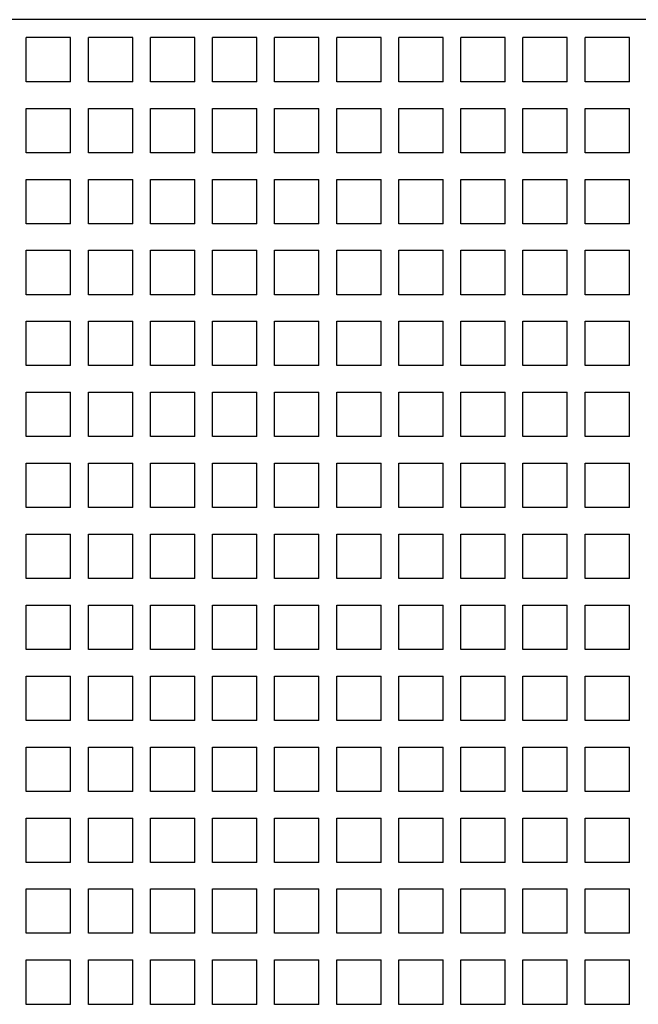
# Model space of a CAD drawing. Units: inches. Extents: x 0 to 34, y -25 to 22.
# Drawn here: x 13.8 to 14.5, y 8.6 to 9.7 of the extents above; entities that cross this region are included whole.
import ezdxf

# ---------------------------------------------------------------- set-up
doc = ezdxf.new("R2010")
doc.units = ezdxf.units.IN
doc.header["$LTSCALE"] = 1.87
doc.header["$MEASUREMENT"] = 0
doc.layers.get('0').update_dxf_attribs({"linetype": 'CONTINUOUS'})

msp = doc.modelspace()

# ---------------------------------------------------------------- linework, layer by layer
at = {"color": 6, "linetype": 'Continuous'}
for p, q in [((18.1169, 9.6752), (11.4831, 9.6752)), ((13.8477, 9.6063), (13.8477, 9.6555)), ((13.8969, 9.6555), (13.8477, 9.6555)), ((13.8969, 9.6063), (13.8969, 9.6555)), ((13.9166, 9.6063), (13.9166, 9.6555)), ((13.9658, 9.6555), (13.9166, 9.6555)), ((13.9658, 9.6063), (13.9658, 9.6555)), ((13.9855, 9.6063), (13.9855, 9.6555)), ((14.0347, 9.6555), (13.9855, 9.6555)), ((14.0347, 9.6063), (14.0347, 9.6555)), ((14.0544, 9.6063), (14.0544, 9.6555)), ((14.1036, 9.6555), (14.0544, 9.6555)), ((14.1036, 9.6063), (14.1036, 9.6555)), ((14.1233, 9.6063), (14.1233, 9.6555)), ((14.1725, 9.6555), (14.1233, 9.6555)), ((14.1725, 9.6063), (14.1725, 9.6555)), ((14.1922, 9.6063), (14.1922, 9.6555)), ((14.2414, 9.6555), (14.1922, 9.6555)), ((14.2414, 9.6063), (14.2414, 9.6555)), ((14.2611, 9.6063), (14.2611, 9.6555)), ((14.3103, 9.6555), (14.2611, 9.6555)), ((14.3103, 9.6063), (14.3103, 9.6555)), ((14.33, 9.6063), (14.33, 9.6555)), ((14.3792, 9.6555), (14.33, 9.6555)), ((14.3792, 9.6063), (14.3792, 9.6555)), ((14.3989, 9.6063), (14.3989, 9.6555)), ((14.4481, 9.6555), (14.3989, 9.6555)), ((14.4481, 9.6063), (14.4481, 9.6555)), ((14.4678, 9.6063), (14.4678, 9.6555)), ((14.517, 9.6555), (14.4678, 9.6555)), ((14.517, 9.6063), (14.517, 9.6555)), ((13.8969, 9.6063), (13.8477, 9.6063)), ((13.9658, 9.6063), (13.9166, 9.6063)), ((14.0347, 9.6063), (13.9855, 9.6063)), ((14.1036, 9.6063), (14.0544, 9.6063)), ((14.1725, 9.6063), (14.1233, 9.6063)), ((14.2414, 9.6063), (14.1922, 9.6063)), ((14.3103, 9.6063), (14.2611, 9.6063)), ((14.3792, 9.6063), (14.33, 9.6063)), ((14.4481, 9.6063), (14.3989, 9.6063)), ((14.517, 9.6063), (14.4678, 9.6063)), ((13.8477, 9.5275), (13.8477, 9.5767)), ((13.8477, 9.5767), (13.8969, 9.5767)), ((13.8969, 9.5275), (13.8969, 9.5767)), ((13.9166, 9.5275), (13.9166, 9.5767)), ((13.9166, 9.5767), (13.9658, 9.5767)), ((13.9658, 9.5275), (13.9658, 9.5767)), ((13.9855, 9.5275), (13.9855, 9.5767)), ((13.9855, 9.5767), (14.0347, 9.5767)), ((14.0347, 9.5275), (14.0347, 9.5767)), ((14.0544, 9.5275), (14.0544, 9.5767)), ((14.0544, 9.5767), (14.1036, 9.5767)), ((14.1036, 9.5275), (14.1036, 9.5767)), ((14.1233, 9.5275), (14.1233, 9.5767)), ((14.1233, 9.5767), (14.1725, 9.5767)), ((14.1725, 9.5275), (14.1725, 9.5767)), ((14.1922, 9.5275), (14.1922, 9.5767)), ((14.1922, 9.5767), (14.2414, 9.5767)), ((14.2414, 9.5275), (14.2414, 9.5767)), ((14.2611, 9.5275), (14.2611, 9.5767)), ((14.2611, 9.5767), (14.3103, 9.5767)), ((14.3103, 9.5275), (14.3103, 9.5767)), ((14.33, 9.5275), (14.33, 9.5767)), ((14.33, 9.5767), (14.3792, 9.5767)), ((14.3792, 9.5275), (14.3792, 9.5767)), ((14.3989, 9.5275), (14.3989, 9.5767)), ((14.3989, 9.5767), (14.4481, 9.5767)), ((14.4481, 9.5275), (14.4481, 9.5767)), ((14.4678, 9.5275), (14.4678, 9.5767)), ((14.4678, 9.5767), (14.517, 9.5767)), ((14.517, 9.5275), (14.517, 9.5767)), ((13.8969, 9.5275), (13.8477, 9.5275)), ((13.9658, 9.5275), (13.9166, 9.5275)), ((14.0347, 9.5275), (13.9855, 9.5275)), ((14.1036, 9.5275), (14.0544, 9.5275)), ((14.1725, 9.5275), (14.1233, 9.5275)), ((14.2414, 9.5275), (14.1922, 9.5275)), ((14.3103, 9.5275), (14.2611, 9.5275)), ((14.3792, 9.5275), (14.33, 9.5275)), ((14.4481, 9.5275), (14.3989, 9.5275)), ((14.517, 9.5275), (14.4678, 9.5275)), ((13.8477, 9.4488), (13.8477, 9.498)), ((13.8477, 9.498), (13.8969, 9.498)), ((13.8969, 9.4488), (13.8969, 9.498)), ((13.9166, 9.4488), (13.9166, 9.498)), ((13.9166, 9.498), (13.9658, 9.498)), ((13.9658, 9.4488), (13.9658, 9.498)), ((13.9855, 9.4488), (13.9855, 9.498)), ((13.9855, 9.498), (14.0347, 9.498)), ((14.0347, 9.4488), (14.0347, 9.498)), ((14.0544, 9.4488), (14.0544, 9.498)), ((14.0544, 9.498), (14.1036, 9.498)), ((14.1036, 9.4488), (14.1036, 9.498)), ((14.1233, 9.4488), (14.1233, 9.498)), ((14.1233, 9.498), (14.1725, 9.498)), ((14.1725, 9.4488), (14.1725, 9.498)), ((14.1922, 9.4488), (14.1922, 9.498)), ((14.1922, 9.498), (14.2414, 9.498)), ((14.2414, 9.4488), (14.2414, 9.498)), ((14.2611, 9.4488), (14.2611, 9.498)), ((14.2611, 9.498), (14.3103, 9.498)), ((14.3103, 9.4488), (14.3103, 9.498)), ((14.33, 9.4488), (14.33, 9.498)), ((14.33, 9.498), (14.3792, 9.498)), ((14.3792, 9.4488), (14.3792, 9.498)), ((14.3989, 9.4488), (14.3989, 9.498)), ((14.3989, 9.498), (14.4481, 9.498)), ((14.4481, 9.4488), (14.4481, 9.498)), ((14.4678, 9.4488), (14.4678, 9.498)), ((14.4678, 9.498), (14.517, 9.498)), ((14.517, 9.4488), (14.517, 9.498)), ((13.8969, 9.4488), (13.8477, 9.4488)), ((13.9658, 9.4488), (13.9166, 9.4488)), ((14.0347, 9.4488), (13.9855, 9.4488)), ((14.1036, 9.4488), (14.0544, 9.4488)), ((14.1725, 9.4488), (14.1233, 9.4488)), ((14.2414, 9.4488), (14.1922, 9.4488)), ((14.3103, 9.4488), (14.2611, 9.4488)), ((14.3792, 9.4488), (14.33, 9.4488)), ((14.4481, 9.4488), (14.3989, 9.4488)), ((14.517, 9.4488), (14.4678, 9.4488)), ((13.8477, 9.37), (13.8477, 9.4193)), ((13.8477, 9.4193), (13.8969, 9.4193)), ((13.8969, 9.37), (13.8969, 9.4193)), ((13.9166, 9.37), (13.9166, 9.4193)), ((13.9166, 9.4193), (13.9658, 9.4193)), ((13.9658, 9.37), (13.9658, 9.4193)), ((13.9855, 9.37), (13.9855, 9.4193)), ((13.9855, 9.4193), (14.0347, 9.4193)), ((14.0347, 9.37), (14.0347, 9.4193)), ((14.0544, 9.37), (14.0544, 9.4193)), ((14.0544, 9.4193), (14.1036, 9.4193)), ((14.1036, 9.37), (14.1036, 9.4193)), ((14.1233, 9.37), (14.1233, 9.4193)), ((14.1233, 9.4193), (14.1725, 9.4193)), ((14.1725, 9.37), (14.1725, 9.4193)), ((14.1922, 9.37), (14.1922, 9.4193)), ((14.1922, 9.4193), (14.2414, 9.4193)), ((14.2414, 9.37), (14.2414, 9.4193)), ((14.2611, 9.37), (14.2611, 9.4193)), ((14.2611, 9.4193), (14.3103, 9.4193)), ((14.3103, 9.37), (14.3103, 9.4193)), ((14.33, 9.37), (14.33, 9.4193)), ((14.33, 9.4193), (14.3792, 9.4193)), ((14.3792, 9.37), (14.3792, 9.4193)), ((14.3989, 9.37), (14.3989, 9.4193)), ((14.3989, 9.4193), (14.4481, 9.4193)), ((14.4481, 9.37), (14.4481, 9.4193)), ((14.4678, 9.37), (14.4678, 9.4193)), ((14.4678, 9.4193), (14.517, 9.4193)), ((14.517, 9.37), (14.517, 9.4193)), ((13.8969, 9.37), (13.8477, 9.37)), ((13.9658, 9.37), (13.9166, 9.37)), ((14.0347, 9.37), (13.9855, 9.37)), ((14.1036, 9.37), (14.0544, 9.37)), ((14.1725, 9.37), (14.1233, 9.37)), ((14.2414, 9.37), (14.1922, 9.37)), ((14.3103, 9.37), (14.2611, 9.37)), ((14.3792, 9.37), (14.33, 9.37)), ((14.4481, 9.37), (14.3989, 9.37)), ((14.517, 9.37), (14.4678, 9.37)), ((13.8477, 9.2913), (13.8477, 9.3405)), ((13.8477, 9.3405), (13.8969, 9.3405)), ((13.8969, 9.2913), (13.8969, 9.3405)), ((13.9166, 9.2913), (13.9166, 9.3405)), ((13.9166, 9.3405), (13.9658, 9.3405)), ((13.9658, 9.2913), (13.9658, 9.3405)), ((13.9855, 9.2913), (13.9855, 9.3405)), ((13.9855, 9.3405), (14.0347, 9.3405)), ((14.0347, 9.2913), (14.0347, 9.3405)), ((14.0544, 9.2913), (14.0544, 9.3405)), ((14.0544, 9.3405), (14.1036, 9.3405)), ((14.1036, 9.2913), (14.1036, 9.3405)), ((14.1233, 9.2913), (14.1233, 9.3405)), ((14.1233, 9.3405), (14.1725, 9.3405)), ((14.1725, 9.2913), (14.1725, 9.3405)), ((14.1922, 9.2913), (14.1922, 9.3405)), ((14.1922, 9.3405), (14.2414, 9.3405)), ((14.2414, 9.2913), (14.2414, 9.3405)), ((14.2611, 9.2913), (14.2611, 9.3405)), ((14.2611, 9.3405), (14.3103, 9.3405)), ((14.3103, 9.2913), (14.3103, 9.3405)), ((14.33, 9.2913), (14.33, 9.3405)), ((14.33, 9.3405), (14.3792, 9.3405)), ((14.3792, 9.2913), (14.3792, 9.3405)), ((14.3989, 9.2913), (14.3989, 9.3405)), ((14.3989, 9.3405), (14.4481, 9.3405)), ((14.4481, 9.2913), (14.4481, 9.3405)), ((14.4678, 9.2913), (14.4678, 9.3405)), ((14.4678, 9.3405), (14.517, 9.3405)), ((14.517, 9.2913), (14.517, 9.3405)), ((13.8969, 9.2913), (13.8477, 9.2913)), ((13.9658, 9.2913), (13.9166, 9.2913)), ((14.0347, 9.2913), (13.9855, 9.2913)), ((14.1036, 9.2913), (14.0544, 9.2913)), ((14.1725, 9.2913), (14.1233, 9.2913)), ((14.2414, 9.2913), (14.1922, 9.2913)), ((14.3103, 9.2913), (14.2611, 9.2913)), ((14.3792, 9.2913), (14.33, 9.2913)), ((14.4481, 9.2913), (14.3989, 9.2913)), ((14.517, 9.2913), (14.4678, 9.2913)), ((13.8477, 9.2126), (13.8477, 9.2618)), ((13.8477, 9.2618), (13.8969, 9.2618)), ((13.8969, 9.2126), (13.8969, 9.2618)), ((13.9166, 9.2126), (13.9166, 9.2618)), ((13.9166, 9.2618), (13.9658, 9.2618)), ((13.9658, 9.2126), (13.9658, 9.2618)), ((13.9855, 9.2126), (13.9855, 9.2618)), ((13.9855, 9.2618), (14.0347, 9.2618)), ((14.0347, 9.2126), (14.0347, 9.2618)), ((14.0544, 9.2126), (14.0544, 9.2618)), ((14.0544, 9.2618), (14.1036, 9.2618)), ((14.1036, 9.2126), (14.1036, 9.2618)), ((14.1233, 9.2126), (14.1233, 9.2618)), ((14.1233, 9.2618), (14.1725, 9.2618)), ((14.1725, 9.2126), (14.1725, 9.2618)), ((14.1922, 9.2126), (14.1922, 9.2618)), ((14.1922, 9.2618), (14.2414, 9.2618)), ((14.2414, 9.2126), (14.2414, 9.2618)), ((14.2611, 9.2126), (14.2611, 9.2618)), ((14.2611, 9.2618), (14.3103, 9.2618)), ((14.3103, 9.2126), (14.3103, 9.2618)), ((14.33, 9.2126), (14.33, 9.2618)), ((14.33, 9.2618), (14.3792, 9.2618)), ((14.3792, 9.2126), (14.3792, 9.2618)), ((14.3989, 9.2126), (14.3989, 9.2618)), ((14.3989, 9.2618), (14.4481, 9.2618)), ((14.4481, 9.2126), (14.4481, 9.2618)), ((14.4678, 9.2126), (14.4678, 9.2618)), ((14.4678, 9.2618), (14.517, 9.2618)), ((14.517, 9.2126), (14.517, 9.2618)), ((13.8969, 9.2126), (13.8477, 9.2126)), ((13.9658, 9.2126), (13.9166, 9.2126)), ((14.0347, 9.2126), (13.9855, 9.2126)), ((14.1036, 9.2126), (14.0544, 9.2126)), ((14.1725, 9.2126), (14.1233, 9.2126)), ((14.2414, 9.2126), (14.1922, 9.2126)), ((14.3103, 9.2126), (14.2611, 9.2126)), ((14.3792, 9.2126), (14.33, 9.2126)), ((14.4481, 9.2126), (14.3989, 9.2126)), ((14.517, 9.2126), (14.4678, 9.2126)), ((13.8477, 9.1338), (13.8477, 9.183)), ((13.8477, 9.183), (13.8969, 9.183)), ((13.8969, 9.1338), (13.8969, 9.183)), ((13.9166, 9.1338), (13.9166, 9.183)), ((13.9166, 9.183), (13.9658, 9.183)), ((13.9658, 9.1338), (13.9658, 9.183)), ((13.9855, 9.1338), (13.9855, 9.183)), ((13.9855, 9.183), (14.0347, 9.183)), ((14.0347, 9.1338), (14.0347, 9.183)), ((14.0544, 9.1338), (14.0544, 9.183)), ((14.0544, 9.183), (14.1036, 9.183)), ((14.1036, 9.1338), (14.1036, 9.183)), ((14.1233, 9.1338), (14.1233, 9.183)), ((14.1233, 9.183), (14.1725, 9.183)), ((14.1725, 9.1338), (14.1725, 9.183)), ((14.1922, 9.1338), (14.1922, 9.183)), ((14.1922, 9.183), (14.2414, 9.183)), ((14.2414, 9.1338), (14.2414, 9.183)), ((14.2611, 9.1338), (14.2611, 9.183)), ((14.2611, 9.183), (14.3103, 9.183)), ((14.3103, 9.1338), (14.3103, 9.183)), ((14.33, 9.1338), (14.33, 9.183)), ((14.33, 9.183), (14.3792, 9.183)), ((14.3792, 9.1338), (14.3792, 9.183)), ((14.3989, 9.1338), (14.3989, 9.183)), ((14.3989, 9.183), (14.4481, 9.183)), ((14.4481, 9.1338), (14.4481, 9.183)), ((14.4678, 9.1338), (14.4678, 9.183)), ((14.4678, 9.183), (14.517, 9.183)), ((14.517, 9.1338), (14.517, 9.183)), ((13.8969, 9.1338), (13.8477, 9.1338)), ((13.9658, 9.1338), (13.9166, 9.1338)), ((14.0347, 9.1338), (13.9855, 9.1338)), ((14.1036, 9.1338), (14.0544, 9.1338)), ((14.1725, 9.1338), (14.1233, 9.1338)), ((14.2414, 9.1338), (14.1922, 9.1338)), ((14.3103, 9.1338), (14.2611, 9.1338)), ((14.3792, 9.1338), (14.33, 9.1338)), ((14.4481, 9.1338), (14.3989, 9.1338)), ((14.517, 9.1338), (14.4678, 9.1338)), ((13.8477, 9.0551), (13.8477, 9.1043)), ((13.8477, 9.1043), (13.8969, 9.1043)), ((13.8969, 9.0551), (13.8969, 9.1043)), ((13.9166, 9.0551), (13.9166, 9.1043)), ((13.9166, 9.1043), (13.9658, 9.1043)), ((13.9658, 9.0551), (13.9658, 9.1043)), ((13.9855, 9.0551), (13.9855, 9.1043)), ((13.9855, 9.1043), (14.0347, 9.1043)), ((14.0347, 9.0551), (14.0347, 9.1043)), ((14.0544, 9.0551), (14.0544, 9.1043)), ((14.0544, 9.1043), (14.1036, 9.1043)), ((14.1036, 9.0551), (14.1036, 9.1043)), ((14.1233, 9.0551), (14.1233, 9.1043)), ((14.1233, 9.1043), (14.1725, 9.1043)), ((14.1725, 9.0551), (14.1725, 9.1043)), ((14.1922, 9.0551), (14.1922, 9.1043)), ((14.1922, 9.1043), (14.2414, 9.1043)), ((14.2414, 9.0551), (14.2414, 9.1043)), ((14.2611, 9.0551), (14.2611, 9.1043)), ((14.2611, 9.1043), (14.3103, 9.1043)), ((14.3103, 9.0551), (14.3103, 9.1043)), ((14.33, 9.0551), (14.33, 9.1043)), ((14.33, 9.1043), (14.3792, 9.1043)), ((14.3792, 9.0551), (14.3792, 9.1043)), ((14.3989, 9.0551), (14.3989, 9.1043)), ((14.3989, 9.1043), (14.4481, 9.1043)), ((14.4481, 9.0551), (14.4481, 9.1043)), ((14.4678, 9.0551), (14.4678, 9.1043)), ((14.4678, 9.1043), (14.517, 9.1043)), ((14.517, 9.0551), (14.517, 9.1043)), ((13.8969, 9.0551), (13.8477, 9.0551)), ((13.9658, 9.0551), (13.9166, 9.0551)), ((14.0347, 9.0551), (13.9855, 9.0551)), ((14.1036, 9.0551), (14.0544, 9.0551)), ((14.1725, 9.0551), (14.1233, 9.0551)), ((14.2414, 9.0551), (14.1922, 9.0551)), ((14.3103, 9.0551), (14.2611, 9.0551)), ((14.3792, 9.0551), (14.33, 9.0551)), ((14.4481, 9.0551), (14.3989, 9.0551)), ((14.517, 9.0551), (14.4678, 9.0551)), ((13.8477, 8.9763), (13.8477, 9.0256)), ((13.8477, 9.0256), (13.8969, 9.0256)), ((13.8969, 8.9763), (13.8969, 9.0256)), ((13.9166, 8.9763), (13.9166, 9.0256)), ((13.9166, 9.0256), (13.9658, 9.0256)), ((13.9658, 8.9763), (13.9658, 9.0256)), ((13.9855, 8.9763), (13.9855, 9.0256)), ((13.9855, 9.0256), (14.0347, 9.0256)), ((14.0347, 8.9763), (14.0347, 9.0256)), ((14.0544, 8.9763), (14.0544, 9.0256)), ((14.0544, 9.0256), (14.1036, 9.0256)), ((14.1036, 8.9763), (14.1036, 9.0256)), ((14.1233, 8.9763), (14.1233, 9.0256)), ((14.1233, 9.0256), (14.1725, 9.0256)), ((14.1725, 8.9763), (14.1725, 9.0256)), ((14.1922, 8.9763), (14.1922, 9.0256)), ((14.1922, 9.0256), (14.2414, 9.0256)), ((14.2414, 8.9763), (14.2414, 9.0256)), ((14.2611, 8.9763), (14.2611, 9.0256)), ((14.2611, 9.0256), (14.3103, 9.0256)), ((14.3103, 8.9763), (14.3103, 9.0256)), ((14.33, 8.9763), (14.33, 9.0256)), ((14.33, 9.0256), (14.3792, 9.0256)), ((14.3792, 8.9763), (14.3792, 9.0256)), ((14.3989, 8.9763), (14.3989, 9.0256)), ((14.3989, 9.0256), (14.4481, 9.0256)), ((14.4481, 8.9763), (14.4481, 9.0256)), ((14.4678, 8.9763), (14.4678, 9.0256)), ((14.4678, 9.0256), (14.517, 9.0256)), ((14.517, 8.9763), (14.517, 9.0256)), ((13.8969, 8.9763), (13.8477, 8.9763)), ((13.9658, 8.9763), (13.9166, 8.9763)), ((14.0347, 8.9763), (13.9855, 8.9763)), ((14.1036, 8.9763), (14.0544, 8.9763)), ((14.1725, 8.9763), (14.1233, 8.9763)), ((14.2414, 8.9763), (14.1922, 8.9763)), ((14.3103, 8.9763), (14.2611, 8.9763)), ((14.3792, 8.9763), (14.33, 8.9763)), ((14.4481, 8.9763), (14.3989, 8.9763)), ((14.517, 8.9763), (14.4678, 8.9763)), ((13.8477, 8.8976), (13.8477, 8.9468)), ((13.8477, 8.9468), (13.8969, 8.9468)), ((13.8969, 8.8976), (13.8969, 8.9468)), ((13.9166, 8.8976), (13.9166, 8.9468)), ((13.9166, 8.9468), (13.9658, 8.9468)), ((13.9658, 8.8976), (13.9658, 8.9468)), ((13.9855, 8.8976), (13.9855, 8.9468)), ((13.9855, 8.9468), (14.0347, 8.9468)), ((14.0347, 8.8976), (14.0347, 8.9468)), ((14.0544, 8.8976), (14.0544, 8.9468)), ((14.0544, 8.9468), (14.1036, 8.9468)), ((14.1036, 8.8976), (14.1036, 8.9468)), ((14.1233, 8.8976), (14.1233, 8.9468)), ((14.1233, 8.9468), (14.1725, 8.9468)), ((14.1725, 8.8976), (14.1725, 8.9468)), ((14.1922, 8.8976), (14.1922, 8.9468)), ((14.1922, 8.9468), (14.2414, 8.9468)), ((14.2414, 8.8976), (14.2414, 8.9468)), ((14.2611, 8.8976), (14.2611, 8.9468)), ((14.2611, 8.9468), (14.3103, 8.9468)), ((14.3103, 8.8976), (14.3103, 8.9468)), ((14.33, 8.8976), (14.33, 8.9468)), ((14.33, 8.9468), (14.3792, 8.9468)), ((14.3792, 8.8976), (14.3792, 8.9468)), ((14.3989, 8.8976), (14.3989, 8.9468)), ((14.3989, 8.9468), (14.4481, 8.9468)), ((14.4481, 8.8976), (14.4481, 8.9468)), ((14.4678, 8.8976), (14.4678, 8.9468)), ((14.4678, 8.9468), (14.517, 8.9468)), ((14.517, 8.8976), (14.517, 8.9468)), ((13.8969, 8.8976), (13.8477, 8.8976)), ((13.9658, 8.8976), (13.9166, 8.8976)), ((14.0347, 8.8976), (13.9855, 8.8976)), ((14.1036, 8.8976), (14.0544, 8.8976)), ((14.1725, 8.8976), (14.1233, 8.8976)), ((14.2414, 8.8976), (14.1922, 8.8976)), ((14.3103, 8.8976), (14.2611, 8.8976)), ((14.3792, 8.8976), (14.33, 8.8976)), ((14.4481, 8.8976), (14.3989, 8.8976)), ((14.517, 8.8976), (14.4678, 8.8976)), ((13.8477, 8.8189), (13.8477, 8.8681)), ((13.8477, 8.8681), (13.8969, 8.8681)), ((13.8969, 8.8189), (13.8969, 8.8681)), ((13.9166, 8.8189), (13.9166, 8.8681)), ((13.9166, 8.8681), (13.9658, 8.8681)), ((13.9658, 8.8189), (13.9658, 8.8681)), ((13.9855, 8.8189), (13.9855, 8.8681)), ((13.9855, 8.8681), (14.0347, 8.8681)), ((14.0347, 8.8189), (14.0347, 8.8681)), ((14.0544, 8.8189), (14.0544, 8.8681)), ((14.0544, 8.8681), (14.1036, 8.8681)), ((14.1036, 8.8189), (14.1036, 8.8681)), ((14.1233, 8.8189), (14.1233, 8.8681)), ((14.1233, 8.8681), (14.1725, 8.8681)), ((14.1725, 8.8189), (14.1725, 8.8681)), ((14.1922, 8.8189), (14.1922, 8.8681)), ((14.1922, 8.8681), (14.2414, 8.8681)), ((14.2414, 8.8189), (14.2414, 8.8681)), ((14.2611, 8.8189), (14.2611, 8.8681)), ((14.2611, 8.8681), (14.3103, 8.8681)), ((14.3103, 8.8189), (14.3103, 8.8681)), ((14.33, 8.8189), (14.33, 8.8681)), ((14.33, 8.8681), (14.3792, 8.8681)), ((14.3792, 8.8189), (14.3792, 8.8681)), ((14.3989, 8.8189), (14.3989, 8.8681)), ((14.3989, 8.8681), (14.4481, 8.8681)), ((14.4481, 8.8189), (14.4481, 8.8681)), ((14.4678, 8.8189), (14.4678, 8.8681)), ((14.4678, 8.8681), (14.517, 8.8681)), ((14.517, 8.8189), (14.517, 8.8681)), ((13.8969, 8.8189), (13.8477, 8.8189)), ((13.9658, 8.8189), (13.9166, 8.8189)), ((14.0347, 8.8189), (13.9855, 8.8189)), ((14.1036, 8.8189), (14.0544, 8.8189)), ((14.1725, 8.8189), (14.1233, 8.8189)), ((14.2414, 8.8189), (14.1922, 8.8189)), ((14.3103, 8.8189), (14.2611, 8.8189)), ((14.3792, 8.8189), (14.33, 8.8189)), ((14.4481, 8.8189), (14.3989, 8.8189)), ((14.517, 8.8189), (14.4678, 8.8189)), ((13.8477, 8.7401), (13.8477, 8.7893)), ((13.8477, 8.7893), (13.8969, 8.7893)), ((13.8969, 8.7401), (13.8969, 8.7893)), ((13.9166, 8.7401), (13.9166, 8.7893)), ((13.9166, 8.7893), (13.9658, 8.7893)), ((13.9658, 8.7401), (13.9658, 8.7893)), ((13.9855, 8.7401), (13.9855, 8.7893)), ((13.9855, 8.7893), (14.0347, 8.7893)), ((14.0347, 8.7401), (14.0347, 8.7893)), ((14.0544, 8.7401), (14.0544, 8.7893)), ((14.0544, 8.7893), (14.1036, 8.7893)), ((14.1036, 8.7401), (14.1036, 8.7893)), ((14.1233, 8.7401), (14.1233, 8.7893)), ((14.1233, 8.7893), (14.1725, 8.7893)), ((14.1725, 8.7401), (14.1725, 8.7893)), ((14.1922, 8.7401), (14.1922, 8.7893)), ((14.1922, 8.7893), (14.2414, 8.7893)), ((14.2414, 8.7401), (14.2414, 8.7893)), ((14.2611, 8.7401), (14.2611, 8.7893)), ((14.2611, 8.7893), (14.3103, 8.7893)), ((14.3103, 8.7401), (14.3103, 8.7893)), ((14.33, 8.7401), (14.33, 8.7893)), ((14.33, 8.7893), (14.3792, 8.7893)), ((14.3792, 8.7401), (14.3792, 8.7893)), ((14.3989, 8.7401), (14.3989, 8.7893)), ((14.3989, 8.7893), (14.4481, 8.7893)), ((14.4481, 8.7401), (14.4481, 8.7893)), ((14.4678, 8.7401), (14.4678, 8.7893)), ((14.4678, 8.7893), (14.517, 8.7893)), ((14.517, 8.7401), (14.517, 8.7893)), ((13.8969, 8.7401), (13.8477, 8.7401)), ((13.9658, 8.7401), (13.9166, 8.7401)), ((14.0347, 8.7401), (13.9855, 8.7401)), ((14.1036, 8.7401), (14.0544, 8.7401)), ((14.1725, 8.7401), (14.1233, 8.7401)), ((14.2414, 8.7401), (14.1922, 8.7401)), ((14.3103, 8.7401), (14.2611, 8.7401)), ((14.3792, 8.7401), (14.33, 8.7401)), ((14.4481, 8.7401), (14.3989, 8.7401)), ((14.517, 8.7401), (14.4678, 8.7401)), ((13.8477, 8.6614), (13.8477, 8.7106)), ((13.8477, 8.7106), (13.8969, 8.7106)), ((13.8969, 8.6614), (13.8969, 8.7106)), ((13.9166, 8.6614), (13.9166, 8.7106)), ((13.9166, 8.7106), (13.9658, 8.7106)), ((13.9658, 8.6614), (13.9658, 8.7106)), ((13.9855, 8.6614), (13.9855, 8.7106)), ((13.9855, 8.7106), (14.0347, 8.7106)), ((14.0347, 8.6614), (14.0347, 8.7106)), ((14.0544, 8.6614), (14.0544, 8.7106)), ((14.0544, 8.7106), (14.1036, 8.7106)), ((14.1036, 8.6614), (14.1036, 8.7106)), ((14.1233, 8.6614), (14.1233, 8.7106)), ((14.1233, 8.7106), (14.1725, 8.7106)), ((14.1725, 8.6614), (14.1725, 8.7106)), ((14.1922, 8.6614), (14.1922, 8.7106)), ((14.1922, 8.7106), (14.2414, 8.7106)), ((14.2414, 8.6614), (14.2414, 8.7106)), ((14.2611, 8.6614), (14.2611, 8.7106)), ((14.2611, 8.7106), (14.3103, 8.7106)), ((14.3103, 8.6614), (14.3103, 8.7106)), ((14.33, 8.6614), (14.33, 8.7106)), ((14.33, 8.7106), (14.3792, 8.7106)), ((14.3792, 8.6614), (14.3792, 8.7106)), ((14.3989, 8.6614), (14.3989, 8.7106)), ((14.3989, 8.7106), (14.4481, 8.7106)), ((14.4481, 8.6614), (14.4481, 8.7106)), ((14.4678, 8.6614), (14.4678, 8.7106)), ((14.4678, 8.7106), (14.517, 8.7106)), ((14.517, 8.6614), (14.517, 8.7106)), ((13.8969, 8.6614), (13.8477, 8.6614)), ((13.9658, 8.6614), (13.9166, 8.6614)), ((14.0347, 8.6614), (13.9855, 8.6614)), ((14.1036, 8.6614), (14.0544, 8.6614)), ((14.1725, 8.6614), (14.1233, 8.6614)), ((14.2414, 8.6614), (14.1922, 8.6614)), ((14.3103, 8.6614), (14.2611, 8.6614)), ((14.3792, 8.6614), (14.33, 8.6614)), ((14.4481, 8.6614), (14.3989, 8.6614)), ((14.517, 8.6614), (14.4678, 8.6614)), ((13.8477, 8.5826), (13.8477, 8.6319)), ((13.8477, 8.6319), (13.8969, 8.6319)), ((13.8969, 8.5826), (13.8969, 8.6319)), ((13.9166, 8.5826), (13.9166, 8.6319)), ((13.9166, 8.6319), (13.9658, 8.6319)), ((13.9658, 8.5826), (13.9658, 8.6319)), ((13.9855, 8.5826), (13.9855, 8.6319)), ((13.9855, 8.6319), (14.0347, 8.6319)), ((14.0347, 8.5826), (14.0347, 8.6319)), ((14.0544, 8.5826), (14.0544, 8.6319)), ((14.0544, 8.6319), (14.1036, 8.6319)), ((14.1036, 8.5826), (14.1036, 8.6319)), ((14.1233, 8.5826), (14.1233, 8.6319)), ((14.1233, 8.6319), (14.1725, 8.6319)), ((14.1725, 8.5826), (14.1725, 8.6319)), ((14.1922, 8.5826), (14.1922, 8.6319)), ((14.1922, 8.6319), (14.2414, 8.6319)), ((14.2414, 8.5826), (14.2414, 8.6319)), ((14.2611, 8.5826), (14.2611, 8.6319)), ((14.2611, 8.6319), (14.3103, 8.6319)), ((14.3103, 8.5826), (14.3103, 8.6319)), ((14.33, 8.5826), (14.33, 8.6319)), ((14.33, 8.6319), (14.3792, 8.6319)), ((14.3792, 8.5826), (14.3792, 8.6319)), ((14.3989, 8.5826), (14.3989, 8.6319)), ((14.3989, 8.6319), (14.4481, 8.6319)), ((14.4481, 8.5826), (14.4481, 8.6319)), ((14.4678, 8.5826), (14.4678, 8.6319)), ((14.4678, 8.6319), (14.517, 8.6319)), ((14.517, 8.5826), (14.517, 8.6319)), ((13.8969, 8.5826), (13.8477, 8.5826)), ((13.9658, 8.5826), (13.9166, 8.5826)), ((14.0347, 8.5826), (13.9855, 8.5826)), ((14.1036, 8.5826), (14.0544, 8.5826)), ((14.1725, 8.5826), (14.1233, 8.5826)), ((14.2414, 8.5826), (14.1922, 8.5826)), ((14.3103, 8.5826), (14.2611, 8.5826)), ((14.3792, 8.5826), (14.33, 8.5826)), ((14.4481, 8.5826), (14.3989, 8.5826)), ((14.517, 8.5826), (14.4678, 8.5826))]:
    msp.add_line(p, q, dxfattribs=at)

doc.saveas('drawing.dxf')
